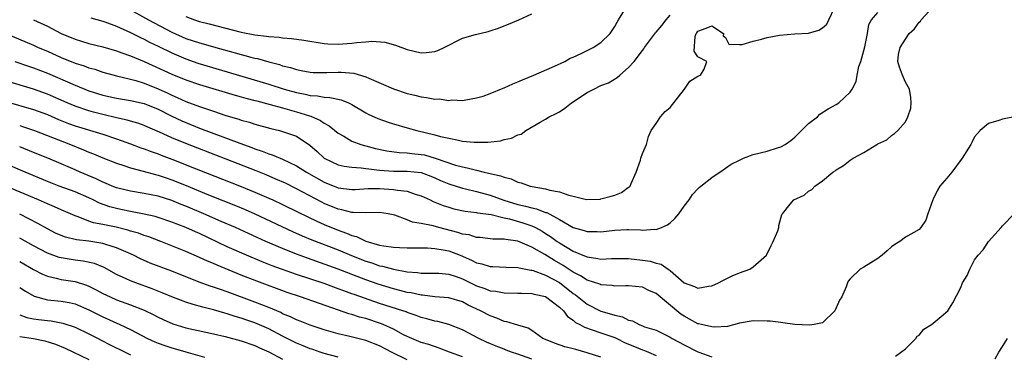
# Model space of a CAD drawing. Units: inches. Extents: x 2619000 to 2621835, y 1530000 to 1533000.
# Drawn here: x 2619897 to 2620039, y 1530335 to 1530383 of the extents above; entities that cross this region are included whole.
import ezdxf

# ---------------------------------------------------------------- set-up
doc = ezdxf.new("R2010")
doc.units = ezdxf.units.IN
doc.header["$MEASUREMENT"] = 0
doc.layers.add('LD26191530_2ft', color=254, linetype='Continuous')

msp = doc.modelspace()

# ---------------------------------------------------------------- linework, layer by layer
at = {"layer": 'LD26191530_2ft'}
for points, elevation in [([(2619896.32, 1530377), (2619898.29, 1530376.29), (2619899, 1530376.06), (2619901, 1530375.29), (2619905, 1530373.57), (2619907, 1530372.76), (2619909, 1530372.12), (2619911, 1530371.68), (2619913, 1530371.37), (2619915, 1530370.91), (2619917, 1530370.08), (2619919, 1530369.09), (2619920.42, 1530368.42), (2619921, 1530368.16), (2619923, 1530367.37), (2619928.82, 1530365.18), (2619930.56, 1530364.56), (2619931, 1530364.38), (2619932.04, 1530364.04), (2619933, 1530363.65), (2619933.5, 1530363.5), (2619934.63, 1530363), (2619935, 1530362.86), (2619937, 1530361.93), (2619938.46, 1530361), (2619941, 1530359.55), (2619943, 1530358.73), (2619945, 1530358.48), (2619945.48, 1530358.52), (2619947.38, 1530358.62), (2619949, 1530358.63), (2619951, 1530358.52), (2619951.61, 1530358.39), (2619953, 1530358.25), (2619954.17, 1530357.83), (2619955, 1530357.59), (2619956.31, 1530357), (2619956.77, 1530356.77), (2619957, 1530356.69), (2619958.2, 1530356.2), (2619959, 1530355.94), (2619959.73, 1530355.73), (2619961.36, 1530355.36), (2619963, 1530355.19), (2619963.15, 1530355.15), (2619965.11, 1530354.89), (2619967, 1530354.41), (2619967.76, 1530354.24), (2619969.69, 1530353.69), (2619971, 1530353.25), (2619971.54, 1530353), (2619972.48, 1530352.48), (2619973, 1530352.16), (2619973.71, 1530351.71), (2619974.69, 1530351), (2619975, 1530350.8), (2619977, 1530349.61), (2619978.84, 1530348.84), (2619979, 1530348.76), (2619980.56, 1530348.56), (2619981, 1530348.46), (2619982.52, 1530348.52), (2619985, 1530348.53), (2619987, 1530348.3), (2619988.13, 1530348.13), (2619989, 1530347.85), (2619989.72, 1530347.72), (2619990.7, 1530347), (2619991, 1530346.81), (2619993, 1530345.02), (2619994.51, 1530344.51), (2619995, 1530344.24), (2619996.53, 1530344.53), (2619997, 1530344.58), (2619998, 1530345), (2619998.62, 1530345.38), (2619999, 1530345.55), (2619999.96, 1530346.04), (2620001, 1530346.47), (2620002.5, 1530347), (2620003, 1530347.31), (2620004.94, 1530349), (2620005.59, 1530350.41), (2620005.89, 1530351), (2620006.54, 1530352.54), (2620006.7, 1530353), (2620006.72, 1530353.28), (2620007.13, 1530354.87), (2620007.22, 1530355), (2620008.36, 1530356.36), (2620008.87, 1530357), (2620010.34, 1530357.66), (2620011, 1530358.27), (2620011.49, 1530358.51), (2620011.88, 1530359), (2620013, 1530359.77), (2620014.5, 1530361), (2620014.82, 1530361.18), (2620015, 1530361.34), (2620016.06, 1530361.94), (2620017, 1530362.71), (2620017.44, 1530363), (2620019, 1530363.86), (2620020.86, 1530365), (2620020.95, 1530365.05), (2620021, 1530365.1), (2620022.33, 1530365.67), (2620023, 1530366.28), (2620023.43, 1530366.57), (2620023.89, 1530367), (2620025, 1530368.27), (2620025.36, 1530369), (2620025.76, 1530370.24), (2620025.84, 1530371), (2620025.78, 1530371.78), (2620025.57, 1530373), (2620025, 1530373.99), (2620024.56, 1530375), (2620024.14, 1530376.14), (2620023.89, 1530377), (2620024, 1530378), (2620024.22, 1530379), (2620025, 1530380.21), (2620025.53, 1530381), (2620026.31, 1530381.69), (2620027, 1530382.64), (2620027.19, 1530382.81), (2620027.26, 1530383), (2620029, 1530384.89)], 8942), ([(2619899.01, 1530383.01), (2619901, 1530382.06), (2619903, 1530381.02), (2619905, 1530380.19), (2619905.92, 1530379.92), (2619907, 1530379.59), (2619909, 1530379.08), (2619911, 1530378.5), (2619911.75, 1530378.25), (2619913, 1530377.78), (2619915, 1530376.96), (2619919, 1530375.13), (2619921, 1530374.32), (2619923, 1530373.64), (2619928.12, 1530372.12), (2619929, 1530371.89), (2619929.68, 1530371.68), (2619931, 1530371.36), (2619931.28, 1530371.28), (2619933.22, 1530370.78), (2619935, 1530370.27), (2619935.99, 1530370.01), (2619937, 1530369.71), (2619938.88, 1530369.12), (2619939.07, 1530369.07), (2619940.45, 1530368.45), (2619941, 1530368.06), (2619941.7, 1530367.7), (2619943, 1530366.62), (2619943.82, 1530366.18), (2619945, 1530365.49), (2619946.29, 1530365), (2619946.83, 1530364.83), (2619947, 1530364.8), (2619948.43, 1530364.43), (2619950.08, 1530364.08), (2619951.82, 1530363.82), (2619953, 1530363.78), (2619953.68, 1530363.68), (2619955, 1530363.56), (2619955.48, 1530363.48), (2619957.04, 1530363.04), (2619959.97, 1530362.03), (2619961, 1530361.75), (2619961.65, 1530361.65), (2619963, 1530361.27), (2619964.13, 1530361), (2619966.49, 1530360.49), (2619967, 1530360.26), (2619968.03, 1530360.03), (2619969, 1530359.58), (2619969.47, 1530359.47), (2619970.75, 1530359), (2619971.08, 1530358.92), (2619973, 1530358.58), (2619973.62, 1530358.38), (2619975, 1530358.14), (2619976.34, 1530357.66), (2619977, 1530357.55), (2619978.93, 1530357.07), (2619980.88, 1530357.12), (2619981, 1530357.13), (2619982.48, 1530357.52), (2619983, 1530357.68), (2619983.95, 1530358.05), (2619985, 1530358.82), (2619985.12, 1530358.88), (2619985.21, 1530359), (2619985.36, 1530359.36), (2619986.1, 1530361), (2619986.73, 1530362.73), (2619986.78, 1530363), (2619987, 1530363.71), (2619987.56, 1530365), (2619987.85, 1530366.15), (2619988.24, 1530367), (2619989, 1530368.01), (2619989.58, 1530369), (2619990.26, 1530369.74), (2619991, 1530370.32), (2619993.06, 1530373), (2619993.84, 1530374.16), (2619995, 1530374.87), (2619995.37, 1530375), (2619995.89, 1530375.89), (2619996.31, 1530377), (2619995, 1530377.66), (2619994.45, 1530378.45), (2619994.6, 1530380.6), (2619994.75, 1530381), (2619994.87, 1530381.13), (2619995, 1530381.36), (2619996.22, 1530381.78), (2619997, 1530382.15), (2619998.71, 1530381), (2619998.68, 1530380.68), (2619999, 1530380.44), (2619999.47, 1530379.47), (2620001, 1530379.44), (2620001.41, 1530379.41), (2620003, 1530379.92), (2620004.19, 1530380.19), (2620005, 1530380.44), (2620006.79, 1530380.79), (2620008.99, 1530380.99), (2620011, 1530381.09), (2620012.48, 1530381.52), (2620013, 1530381.83), (2620013.63, 1530382.37), (2620013.91, 1530383), (2620014.74, 1530384.74)], 8938), ([(2619895, 1530381.02), (2619899, 1530379.32), (2619899.68, 1530379), (2619901, 1530378.45), (2619903, 1530377.57), (2619905, 1530376.76), (2619906.34, 1530376.34), (2619907, 1530376.08), (2619907.85, 1530375.85), (2619909, 1530375.45), (2619911, 1530374.91), (2619913, 1530374.43), (2619913.78, 1530374.22), (2619915, 1530373.83), (2619917, 1530373.02), (2619918.4, 1530372.4), (2619919, 1530372.1), (2619919.78, 1530371.78), (2619921, 1530371.22), (2619923, 1530370.47), (2619924.12, 1530370.12), (2619925, 1530369.79), (2619926.8, 1530369.2), (2619928.65, 1530368.65), (2619929, 1530368.52), (2619930.2, 1530368.2), (2619931, 1530367.93), (2619933.29, 1530367.29), (2619934.57, 1530367), (2619935, 1530366.89), (2619937, 1530366.18), (2619938.92, 1530364.92), (2619939.97, 1530363.97), (2619941.01, 1530363.01), (2619943, 1530362.07), (2619943.87, 1530361.87), (2619945, 1530361.72), (2619946.35, 1530361.65), (2619947, 1530361.55), (2619947.46, 1530361.46), (2619949, 1530361.3), (2619951, 1530361.14), (2619953, 1530361.14), (2619955, 1530360.95), (2619956.42, 1530360.42), (2619957, 1530360.19), (2619957.81, 1530359.81), (2619959, 1530359.32), (2619961, 1530358.67), (2619961.4, 1530358.6), (2619963, 1530358.2), (2619965, 1530357.66), (2619966.94, 1530356.94), (2619969, 1530356.32), (2619970.09, 1530356.09), (2619971, 1530355.83), (2619971.7, 1530355.7), (2619973, 1530355.19), (2619973.16, 1530355.16), (2619975, 1530354.18), (2619977, 1530353.03), (2619978.59, 1530352.59), (2619979, 1530352.43), (2619980.43, 1530352.43), (2619981, 1530352.39), (2619983, 1530352.63), (2619984.74, 1530352.74), (2619985, 1530352.74), (2619986.69, 1530352.69), (2619987, 1530352.65), (2619988.75, 1530352.75), (2619989, 1530352.73), (2619989.73, 1530353), (2619990.61, 1530353.39), (2619991, 1530353.7), (2619991.68, 1530354.32), (2619992.24, 1530355), (2619993, 1530356.07), (2619993.75, 1530357), (2619994.24, 1530357.76), (2619995, 1530358.61), (2619995.2, 1530358.8), (2619995.43, 1530359), (2619997, 1530360.22), (2619998.64, 1530361.36), (2619999, 1530361.57), (2619999.82, 1530362.18), (2620001, 1530362.74), (2620001.58, 1530363), (2620003, 1530363.53), (2620005, 1530364.04), (2620006.53, 1530364.53), (2620007, 1530364.64), (2620007.63, 1530365), (2620008.42, 1530365.58), (2620009, 1530366.05), (2620009.48, 1530366.52), (2620010, 1530367), (2620011, 1530368.03), (2620012.29, 1530369), (2620012.64, 1530369.36), (2620013.85, 1530370.15), (2620015, 1530370.76), (2620015.36, 1530371), (2620017, 1530372.53), (2620017.32, 1530373), (2620017.89, 1530374.11), (2620018.02, 1530375), (2620018.26, 1530376.26), (2620018.53, 1530377), (2620019, 1530378.59), (2620019.12, 1530379.12), (2620019.51, 1530381), (2620019.7, 1530382.3), (2620020.1, 1530383), (2620021, 1530384.04)], 8940), ([(2619907.3, 1530383.3), (2619909, 1530382.8), (2619909.3, 1530382.7), (2619911, 1530382.06), (2619913, 1530381.18), (2619914.44, 1530380.44), (2619915, 1530380.2), (2619915.78, 1530379.78), (2619917, 1530379.2), (2619919, 1530378.21), (2619921, 1530377.36), (2619922.76, 1530376.76), (2619933, 1530373.73), (2619935.22, 1530373), (2619937, 1530372.48), (2619938.25, 1530372.25), (2619939, 1530372.05), (2619940.02, 1530372.02), (2619941, 1530371.81), (2619941.8, 1530371.8), (2619943.44, 1530371.44), (2619944.52, 1530371), (2619945, 1530370.77), (2619947, 1530369.59), (2619947.38, 1530369.38), (2619948.77, 1530368.77), (2619950.24, 1530368.24), (2619951, 1530368), (2619953, 1530367.4), (2619954.4, 1530367), (2619957, 1530366.4), (2619957.83, 1530366.17), (2619959, 1530365.9), (2619960.4, 1530365.6), (2619961, 1530365.5), (2619962.68, 1530365.32), (2619963, 1530365.31), (2619964.67, 1530365.33), (2619966.46, 1530365.54), (2619967, 1530365.72), (2619968.09, 1530365.91), (2619969, 1530366.4), (2619969.49, 1530366.51), (2619970.14, 1530367), (2619972.21, 1530368.21), (2619973, 1530368.65), (2619973.53, 1530369), (2619974.53, 1530369.47), (2619975, 1530369.73), (2619975.77, 1530370.23), (2619976.76, 1530371), (2619979, 1530372.51), (2619979.95, 1530373), (2619981, 1530373.49), (2619982.08, 1530373.92), (2619983.35, 1530374.65), (2619983.71, 1530375), (2619985, 1530376.1), (2619985.78, 1530377), (2619987, 1530378.57), (2619987.2, 1530378.8), (2619987.31, 1530379), (2619988.89, 1530381.11), (2619989, 1530381.21), (2619989.8, 1530382.2), (2619990.41, 1530383), (2619991, 1530383.68)], 8936), ([(2619913, 1530384.44), (2619915.64, 1530383), (2619919, 1530381.22), (2619921, 1530380.32), (2619923, 1530379.65), (2619923.52, 1530379.52), (2619925, 1530379.09), (2619930.4, 1530377.6), (2619931, 1530377.46), (2619931.39, 1530377.39), (2619933, 1530376.92), (2619934.54, 1530376.54), (2619935, 1530376.37), (2619936.13, 1530376.13), (2619937, 1530375.8), (2619937.69, 1530375.69), (2619939, 1530375.42), (2619939.39, 1530375.39), (2619941.39, 1530375.39), (2619943, 1530375.45), (2619943.45, 1530375.45), (2619945.29, 1530375.29), (2619947, 1530374.77), (2619947.44, 1530374.56), (2619951, 1530373.01), (2619953, 1530372.36), (2619954.11, 1530372.11), (2619955, 1530371.87), (2619955.8, 1530371.8), (2619957, 1530371.54), (2619957.6, 1530371.6), (2619959, 1530371.36), (2619959.46, 1530371.46), (2619961, 1530371.37), (2619961.46, 1530371.46), (2619963, 1530371.71), (2619963.96, 1530371.96), (2619965, 1530372.35), (2619966.88, 1530373.12), (2619967, 1530373.16), (2619968.25, 1530373.75), (2619969, 1530374.03), (2619969.66, 1530374.34), (2619971.32, 1530375), (2619974.3, 1530376.3), (2619975.76, 1530377), (2619976.56, 1530377.44), (2619977, 1530377.62), (2619978.14, 1530378.14), (2619979.85, 1530379), (2619981, 1530379.74), (2619982.33, 1530381), (2619983, 1530382.03), (2619983.33, 1530382.67), (2619983.54, 1530383), (2619984.38, 1530384.38)], 8934), ([(2619921, 1530383.46), (2619922.27, 1530383), (2619923, 1530382.75), (2619924.4, 1530382.4), (2619929, 1530381.19), (2619931, 1530380.81), (2619932.65, 1530380.65), (2619933, 1530380.58), (2619934.48, 1530380.48), (2619935, 1530380.39), (2619936.28, 1530380.28), (2619938.04, 1530380.04), (2619941, 1530379.58), (2619941.54, 1530379.54), (2619943, 1530379.46), (2619945, 1530379.61), (2619945.72, 1530379.72), (2619947, 1530379.81), (2619947.9, 1530379.9), (2619949.75, 1530379.75), (2619951.32, 1530379.32), (2619953, 1530378.71), (2619955, 1530378.23), (2619955.73, 1530378.27), (2619957, 1530378.4), (2619957.43, 1530378.57), (2619958.32, 1530379), (2619961, 1530380.33), (2619962.88, 1530380.88), (2619964.69, 1530381.31), (2619965, 1530381.4), (2619966.19, 1530381.81), (2619967, 1530382.12), (2619967.63, 1530382.37), (2619969.13, 1530383), (2619971, 1530383.87)], 8932), ([(2620041, 1530369.04), (2620039, 1530368.67), (2620038.47, 1530368.47), (2620037, 1530368.03), (2620035.8, 1530367), (2620035.41, 1530366.59), (2620035, 1530366.09), (2620034.62, 1530365.38), (2620034.45, 1530365), (2620033.21, 1530363), (2620031.71, 1530361), (2620031, 1530360.15), (2620029.98, 1530359), (2620029.61, 1530358.39), (2620029, 1530357.09), (2620028.95, 1530357), (2620028.25, 1530355), (2620027.95, 1530354.05), (2620027.24, 1530353), (2620027, 1530352.74), (2620025, 1530351.62), (2620024.21, 1530351), (2620023.45, 1530350.55), (2620023, 1530350.22), (2620022.35, 1530349.65), (2620021.65, 1530349), (2620021, 1530348.55), (2620019, 1530347.28), (2620018.46, 1530347), (2620017, 1530345.6), (2620016.73, 1530345.27), (2620016.62, 1530345), (2620016.43, 1530344.43), (2620015.81, 1530343), (2620015.49, 1530342.51), (2620015, 1530341.41), (2620014.79, 1530341), (2620013, 1530339.25), (2620011.83, 1530339), (2620011.11, 1530338.89), (2620009, 1530339.02), (2620007.27, 1530339.27), (2620007, 1530339.28), (2620005.47, 1530339.47), (2620005, 1530339.51), (2620003, 1530339.53), (2620001, 1530339.18), (2619999.26, 1530338.74), (2619997.39, 1530338.61), (2619997, 1530338.65), (2619995.52, 1530339), (2619995.11, 1530339.11), (2619995, 1530339.12), (2619993.8, 1530339.8), (2619993, 1530340.19), (2619992.52, 1530340.51), (2619989, 1530343.5), (2619987.93, 1530343.93), (2619987, 1530344.38), (2619985, 1530344.59), (2619984.6, 1530344.6), (2619983, 1530344.55), (2619982.63, 1530344.63), (2619981, 1530344.73), (2619980.82, 1530344.82), (2619979, 1530345.4), (2619978.04, 1530346.04), (2619977, 1530346.55), (2619975.54, 1530347.54), (2619974.27, 1530348.27), (2619972.87, 1530349.13), (2619971, 1530350.19), (2619969, 1530351.04), (2619967.27, 1530351.27), (2619967, 1530351.35), (2619965.35, 1530351.35), (2619963.55, 1530351.55), (2619963, 1530351.58), (2619961.94, 1530351.94), (2619961, 1530352.06), (2619960.31, 1530352.31), (2619957.58, 1530353), (2619956.77, 1530353.23), (2619955, 1530353.58), (2619953.77, 1530353.77), (2619953, 1530354.11), (2619951.21, 1530354.79), (2619950.25, 1530355), (2619949, 1530355.19), (2619947, 1530355.14), (2619945.2, 1530355.2), (2619945, 1530355.18), (2619943.56, 1530355.56), (2619943, 1530355.64), (2619941, 1530356.49), (2619940.65, 1530356.65), (2619937, 1530358.6), (2619935.39, 1530359.39), (2619934.01, 1530360.01), (2619932.6, 1530360.6), (2619931.17, 1530361.17), (2619921, 1530365.13), (2619919, 1530365.97), (2619917.21, 1530366.79), (2619915.51, 1530367.51), (2619915, 1530367.74), (2619914.07, 1530368.07), (2619913, 1530368.38), (2619912.53, 1530368.53), (2619911, 1530368.85), (2619909, 1530369.31), (2619907.66, 1530369.66), (2619907, 1530369.85), (2619905, 1530370.54), (2619903.88, 1530371), (2619901, 1530372.25), (2619899, 1530372.98), (2619895, 1530374.21)], 8944), ([(2619895, 1530371.21), (2619899, 1530370.04), (2619901, 1530369.31), (2619902.61, 1530368.61), (2619904.05, 1530368.05), (2619905, 1530367.71), (2619909, 1530366.48), (2619911, 1530365.81), (2619913, 1530365.09), (2619914.51, 1530364.51), (2619915, 1530364.36), (2619915.98, 1530363.98), (2619917, 1530363.65), (2619917.46, 1530363.46), (2619919, 1530362.89), (2619922.51, 1530361.49), (2619929, 1530358.94), (2619931, 1530358.13), (2619933, 1530357.26), (2619933.57, 1530357), (2619935, 1530356.32), (2619937.23, 1530355.23), (2619939.93, 1530353.93), (2619941, 1530353.46), (2619943, 1530352.62), (2619944.21, 1530352.21), (2619945, 1530351.86), (2619945.69, 1530351.69), (2619947, 1530351.05), (2619949, 1530350.48), (2619949.64, 1530350.36), (2619951, 1530350.18), (2619951.88, 1530350.12), (2619953, 1530350.08), (2619955.93, 1530350.07), (2619957, 1530350), (2619958.2, 1530349.8), (2619959, 1530349.63), (2619960.63, 1530349), (2619962.29, 1530348.29), (2619963, 1530347.93), (2619963.77, 1530347.77), (2619965, 1530347.39), (2619965.39, 1530347.39), (2619967.29, 1530347.29), (2619969, 1530347.24), (2619969.18, 1530347.18), (2619970.86, 1530346.86), (2619971, 1530346.86), (2619971.2, 1530346.8), (2619973, 1530346.15), (2619975, 1530345.06), (2619977, 1530343.5), (2619977.3, 1530343.3), (2619979, 1530341.95), (2619980.96, 1530340.95), (2619982.52, 1530340.52), (2619983, 1530340.35), (2619984.12, 1530340.12), (2619985, 1530339.64), (2619985.54, 1530339.54), (2619986.5, 1530339), (2619986.87, 1530338.87), (2619987, 1530338.81), (2619987.31, 1530338.69), (2619989, 1530338.18), (2619991, 1530337.19), (2619991.3, 1530337), (2619993, 1530336.05), (2619995, 1530335.05), (2619995.14, 1530335), (2619997, 1530334.34)], 8946), ([(2619897, 1530367.75), (2619897.57, 1530367.57), (2619899.16, 1530367), (2619904.35, 1530365), (2619906.24, 1530364.24), (2619907, 1530363.9), (2619907.65, 1530363.65), (2619909, 1530363.06), (2619911, 1530362.28), (2619912.05, 1530361.95), (2619913, 1530361.62), (2619914.85, 1530361.15), (2619916.65, 1530360.65), (2619917, 1530360.58), (2619918.17, 1530360.17), (2619919, 1530359.9), (2619921.06, 1530359.06), (2619924.27, 1530357.73), (2619928.17, 1530356.17), (2619929.59, 1530355.59), (2619931, 1530354.97), (2619936.44, 1530352.44), (2619937.83, 1530351.83), (2619939.24, 1530351.24), (2619943, 1530349.77), (2619944.97, 1530348.97), (2619947, 1530348.16), (2619947.89, 1530347.89), (2619949, 1530347.5), (2619949.42, 1530347.42), (2619951.02, 1530346.98), (2619953, 1530346.62), (2619954.51, 1530346.51), (2619955, 1530346.43), (2619955.58, 1530346.42), (2619957, 1530346.44), (2619957.59, 1530346.41), (2619959, 1530346.28), (2619960.08, 1530345.92), (2619961, 1530345.58), (2619963, 1530344.61), (2619964.21, 1530344.21), (2619965, 1530343.88), (2619965.8, 1530343.8), (2619967, 1530343.57), (2619969, 1530343.55), (2619969.51, 1530343.51), (2619971, 1530343.49), (2619971.37, 1530343.37), (2619973, 1530343.03), (2619975, 1530341.53), (2619975.57, 1530341), (2619976.17, 1530340.17), (2619977, 1530339.63), (2619977.32, 1530339.32), (2619977.96, 1530339), (2619978.6, 1530338.6), (2619979.74, 1530338.26), (2619981, 1530337.81), (2619983, 1530337.13), (2619983.28, 1530337), (2619984.41, 1530336.41), (2619985, 1530336.19), (2619985.83, 1530335.83), (2619987, 1530335.36), (2619987.27, 1530335.27), (2619987.86, 1530335), (2619989, 1530334.53)], 8948), ([(2619981, 1530334.31), (2619979, 1530334.94), (2619977.39, 1530335.39), (2619977, 1530335.51), (2619975.8, 1530335.8), (2619974.29, 1530336.3), (2619973, 1530336.82), (2619972.62, 1530337), (2619971, 1530338.15), (2619970.48, 1530338.48), (2619969, 1530338.89), (2619967.4, 1530339.4), (2619967, 1530339.43), (2619965.94, 1530339.94), (2619965, 1530340.25), (2619963.61, 1530341), (2619961.82, 1530341.82), (2619961, 1530342.26), (2619959, 1530342.85), (2619957, 1530343.01), (2619955.22, 1530343.22), (2619955, 1530343.23), (2619953.57, 1530343.57), (2619953, 1530343.65), (2619951.94, 1530343.94), (2619951, 1530344.15), (2619948.81, 1530344.81), (2619947, 1530345.45), (2619943, 1530347), (2619938.58, 1530348.58), (2619937, 1530349.18), (2619935, 1530349.97), (2619932.58, 1530351), (2619928.18, 1530353), (2619926.1, 1530353.9), (2619923.63, 1530355), (2619921, 1530356.11), (2619920.35, 1530356.35), (2619919, 1530356.91), (2619917, 1530357.53), (2619915, 1530357.93), (2619913, 1530358.27), (2619911, 1530358.76), (2619910.38, 1530359), (2619909.41, 1530359.41), (2619909, 1530359.57), (2619908.05, 1530360.05), (2619905.76, 1530361), (2619905, 1530361.34), (2619903, 1530362.19), (2619901.06, 1530363), (2619899, 1530363.83), (2619897, 1530364.67)], 8950), ([(2619971, 1530334.01), (2619969, 1530334.71), (2619968.07, 1530335), (2619967.32, 1530335.32), (2619967, 1530335.43), (2619965.87, 1530335.87), (2619964.47, 1530336.47), (2619963.36, 1530337), (2619961, 1530338.23), (2619959.02, 1530339.02), (2619957.44, 1530339.44), (2619957, 1530339.51), (2619955.84, 1530339.83), (2619955, 1530340.03), (2619954.3, 1530340.3), (2619953, 1530340.76), (2619952.83, 1530340.83), (2619952.35, 1530341), (2619949, 1530342.05), (2619945.32, 1530343.32), (2619945, 1530343.45), (2619943.85, 1530343.85), (2619943, 1530344.18), (2619942.39, 1530344.39), (2619941, 1530344.92), (2619937, 1530346.25), (2619933.5, 1530347.5), (2619932.05, 1530348.05), (2619929.78, 1530349), (2619927, 1530350.24), (2619923, 1530352.13), (2619922.39, 1530352.39), (2619921, 1530353.02), (2619919, 1530353.79), (2619917, 1530354.46), (2619916.58, 1530354.58), (2619915, 1530354.93), (2619913.28, 1530355.28), (2619913, 1530355.32), (2619911.62, 1530355.62), (2619911, 1530355.75), (2619910.01, 1530356.01), (2619908.53, 1530356.53), (2619907.6, 1530357), (2619907, 1530357.28), (2619905, 1530358.15), (2619902.69, 1530359), (2619901, 1530359.65), (2619897.78, 1530361), (2619895, 1530362.21)], 8952), ([(2619961, 1530334.34), (2619959.13, 1530335), (2619957.61, 1530335.61), (2619956.11, 1530336.11), (2619955, 1530336.43), (2619953, 1530337.26), (2619952.47, 1530337.53), (2619951, 1530338.32), (2619949.51, 1530339), (2619949.15, 1530339.15), (2619947, 1530339.86), (2619946.09, 1530340.09), (2619945, 1530340.45), (2619944.56, 1530340.56), (2619943.06, 1530341.06), (2619937.59, 1530343), (2619935.64, 1530343.64), (2619931.25, 1530345.25), (2619929, 1530346.13), (2619925.55, 1530347.55), (2619925, 1530347.8), (2619924.14, 1530348.14), (2619923, 1530348.67), (2619921, 1530349.55), (2619917.39, 1530351), (2619915.66, 1530351.66), (2619915, 1530351.86), (2619914.17, 1530352.17), (2619913, 1530352.5), (2619912.63, 1530352.63), (2619910.96, 1530353.04), (2619909, 1530353.45), (2619907.69, 1530353.69), (2619907, 1530353.95), (2619905.44, 1530354.56), (2619905, 1530354.69), (2619903, 1530355.56), (2619902.01, 1530356.01), (2619901, 1530356.42), (2619900.61, 1530356.61), (2619899.72, 1530357), (2619895, 1530358.98)], 8954), ([(2619953, 1530333.93), (2619950.72, 1530335), (2619949, 1530335.93), (2619947, 1530336.71), (2619944.73, 1530337.27), (2619943, 1530337.66), (2619941, 1530338.26), (2619939, 1530338.93), (2619937.51, 1530339.51), (2619937, 1530339.7), (2619936.13, 1530340.13), (2619935, 1530340.57), (2619934.72, 1530340.72), (2619933, 1530341.44), (2619931, 1530342.24), (2619927, 1530343.74), (2619926.04, 1530344.04), (2619925, 1530344.42), (2619924.55, 1530344.55), (2619923.06, 1530345.06), (2619921, 1530345.88), (2619919, 1530346.71), (2619915.88, 1530347.88), (2619914.48, 1530348.48), (2619913.45, 1530349), (2619912.66, 1530349.34), (2619911, 1530350.1), (2619909.43, 1530350.57), (2619909, 1530350.72), (2619907, 1530351.02), (2619905.21, 1530351.21), (2619903.61, 1530351.61), (2619903, 1530351.84), (2619902.2, 1530352.2), (2619901, 1530352.81), (2619899.61, 1530353.61), (2619897, 1530354.93)], 8956), ([(2620023.57, 1530334.43), (2620025, 1530335.48), (2620026.48, 1530337), (2620026.7, 1530337.3), (2620027, 1530337.48), (2620027.65, 1530338.35), (2620028.77, 1530339), (2620029, 1530339.21), (2620030.15, 1530340.15), (2620031.13, 1530341), (2620031.86, 1530342.14), (2620033, 1530344.37), (2620033.25, 1530345), (2620033.94, 1530346.06), (2620034.3, 1530347), (2620035, 1530348.33), (2620035.51, 1530349), (2620036.22, 1530349.78), (2620037, 1530351.01), (2620038.83, 1530353), (2620039, 1530353.23), (2620040.69, 1530355)], 8946), ([(2619943, 1530334.3), (2619941, 1530334.82), (2619940.44, 1530335), (2619939.38, 1530335.38), (2619939, 1530335.51), (2619937.95, 1530335.95), (2619937, 1530336.32), (2619935, 1530337.31), (2619933, 1530338.36), (2619931, 1530339.23), (2619929.67, 1530339.67), (2619929, 1530339.92), (2619928.16, 1530340.16), (2619927, 1530340.55), (2619926.64, 1530340.64), (2619925, 1530341.13), (2619923.49, 1530341.49), (2619922.09, 1530341.91), (2619921, 1530342.21), (2619919, 1530343), (2619917.6, 1530343.6), (2619916.17, 1530344.17), (2619913.8, 1530345), (2619913, 1530345.31), (2619912.39, 1530345.61), (2619911, 1530346.25), (2619909.22, 1530347.22), (2619907.81, 1530347.81), (2619906.17, 1530348.17), (2619905, 1530348.29), (2619903, 1530348.61), (2619902.69, 1530348.69), (2619901, 1530349.3), (2619899, 1530350.37), (2619897, 1530351.49)], 8958), ([(2619897, 1530348.09), (2619899, 1530346.96), (2619900.28, 1530346.28), (2619901, 1530345.97), (2619902.29, 1530345.71), (2619903, 1530345.51), (2619905, 1530345.2), (2619906.67, 1530344.67), (2619907, 1530344.53), (2619908.03, 1530344.03), (2619909, 1530343.5), (2619910.06, 1530343), (2619911, 1530342.59), (2619913, 1530341.87), (2619915, 1530341.08), (2619916.41, 1530340.41), (2619917, 1530340.09), (2619917.74, 1530339.74), (2619919.12, 1530339.12), (2619921, 1530338.55), (2619923.9, 1530337.9), (2619925, 1530337.67), (2619926.71, 1530337.29), (2619929, 1530336.67), (2619931, 1530335.97), (2619931.66, 1530335.66), (2619933, 1530335.05), (2619935, 1530334)], 8960), ([(2619897, 1530344.37), (2619897.82, 1530343.82), (2619899.11, 1530343.11), (2619901, 1530342.58), (2619903, 1530342.37), (2619904.17, 1530342.17), (2619905, 1530341.97), (2619907, 1530341.11), (2619909, 1530340.1), (2619911.49, 1530339), (2619913, 1530338.29), (2619915.49, 1530337), (2619916.52, 1530336.52), (2619917, 1530336.33), (2619917.98, 1530335.98), (2619919, 1530335.65), (2619919.51, 1530335.51), (2619921, 1530335.07), (2619923.69, 1530334.31)], 8962), ([(2619897, 1530340.39), (2619898.03, 1530340.03), (2619899, 1530339.84), (2619899.73, 1530339.73), (2619901, 1530339.58), (2619901.53, 1530339.53), (2619903.22, 1530339.22), (2619905, 1530338.63), (2619907, 1530337.68), (2619908.33, 1530337), (2619908.76, 1530336.76), (2619910.08, 1530336.08), (2619912.23, 1530335), (2619913, 1530334.65)], 8964), ([(2619897, 1530337.26), (2619898.99, 1530336.99), (2619900.66, 1530336.66), (2619902.17, 1530336.17), (2619903.57, 1530335.57), (2619907, 1530333.96)], 8966), ([(2620037.96, 1530334.04), (2620038.5, 1530335), (2620039, 1530335.83), (2620039.74, 1530337)], 8948)]:
    msp.add_lwpolyline(points, dxfattribs=dict(at, elevation=elevation))

doc.saveas('drawing.dxf')
